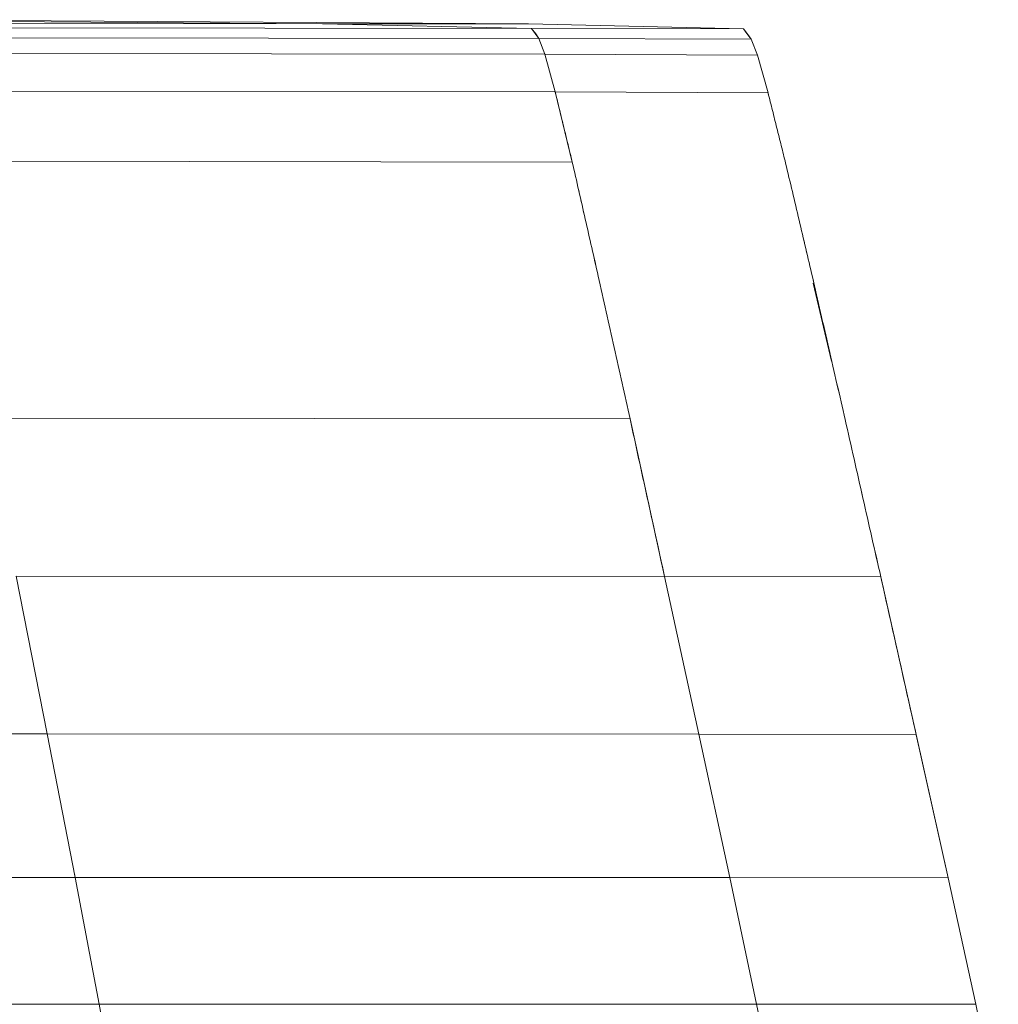
# Model space of a CAD drawing. Units: millimetres. Extents: x 704 to 3084, y 2409 to 3131.
# Drawn here: x 2251 to 2297, y 3085 to 3131 of the extents above; entities that cross this region are included whole.
import ezdxf

# ---------------------------------------------------------------- set-up
doc = ezdxf.new("R2010")
doc.units = ezdxf.units.MM
doc.header["$LTSCALE"] = 20

msp = doc.modelspace()

# ---------------------------------------------------------------- linework, layer by layer
at = {"color": 7, "linetype": 'Continuous', "lineweight": 15}
for p, q in [((2236.592, 3130.841), (2265.537, 3130.654)), ((2265.537, 3130.654), (2237.632, 3130.665)), ((2275.154, 3130.64), (2245.377, 3130.836)), ((2245.377, 3130.836), (2275.154, 3130.64)), ((2275.301, 3130.436), (2245.616, 3130.459)), ((2265.537, 3130.654), (2275.154, 3130.64)), ((2265.537, 3130.654), (2275.301, 3130.436)), ((2285.199, 3130.413), (2275.154, 3130.64)), ((2285.199, 3130.413), (2275.154, 3130.64)), ((2275.301, 3130.436), (2275.3, 3130.436)), ((2275.301, 3130.436), (2285.199, 3130.413)), ((2275.301, 3130.436), (2275.646, 3129.968)), ((2275.646, 3129.968), (2275.301, 3130.436)), ((2285.558, 3129.931), (2285.199, 3130.413)), ((2285.558, 3129.931), (2285.199, 3130.413)), ((2275.646, 3129.968), (2245.926, 3130.006)), ((2275.646, 3129.968), (2285.558, 3129.931)), ((2275.646, 3129.968), (2275.922, 3129.227)), ((2285.845, 3129.184), (2285.558, 3129.931)), ((2285.845, 3129.184), (2285.558, 3129.931)), ((2275.922, 3129.227), (2246.174, 3129.27)), ((2275.922, 3129.227), (2285.845, 3129.184)), ((2275.922, 3129.227), (2276.406, 3127.469)), ((2285.876, 3129.072), (2285.845, 3129.184)), ((2286.345, 3127.422), (2285.845, 3129.184)), ((2276.406, 3127.469), (2246.611, 3127.515)), ((2276.406, 3127.469), (2286.345, 3127.422)), ((2277.202, 3124.186), (2276.406, 3127.469)), ((2277.202, 3124.186), (2247.33, 3124.232)), ((2289.314, 3114.9), (2288.45, 3118.545)), ((2279.898, 3112.198), (2249.767, 3112.228)), ((2281.511, 3104.843), (2279.898, 3112.198)), ((2252.674, 3097.489), (2251.227, 3104.862)), ((2281.511, 3104.843), (2251.227, 3104.862)), ((2281.511, 3104.843), (2291.609, 3104.824)), ((2281.511, 3104.843), (2283.112, 3097.479)), ((2283.112, 3097.479), (2281.511, 3104.843)), ((2293.26, 3097.469), (2291.609, 3104.824)), ((2191.8, 3097.499), (2252.674, 3097.489)), ((2253.98, 3090.786), (2252.674, 3097.489)), ((2283.112, 3097.479), (2252.674, 3097.489)), ((2283.112, 3097.479), (2293.26, 3097.469)), ((2283.112, 3097.479), (2284.557, 3090.781)), ((2284.557, 3090.781), (2283.112, 3097.479)), ((2294.75, 3090.777), (2293.26, 3097.469)), ((2294.751, 3090.772), (2293.263, 3097.455)), ((2253.948, 3090.951), (2253.98, 3090.786)), ((2192.827, 3090.791), (2253.98, 3090.786)), ((2253.98, 3090.786), (2255.112, 3084.871)), ((2255.112, 3084.871), (2253.98, 3090.786)), ((2284.557, 3090.781), (2253.98, 3090.786)), ((2284.557, 3090.781), (2294.75, 3090.777)), ((2284.557, 3090.781), (2285.809, 3084.869)), ((2296.042, 3084.867), (2294.75, 3090.777)), ((2294.75, 3090.777), (2296.042, 3084.867)), ((2296.043, 3084.866), (2294.751, 3090.772)), ((2296.042, 3084.867), (2294.751, 3090.772)), ((2193.716, 3084.873), (2255.112, 3084.871)), ((2256.036, 3079.86), (2255.112, 3084.871)), ((2285.809, 3084.869), (2255.112, 3084.871)), ((2285.809, 3084.869), (2296.042, 3084.867)), ((2285.809, 3084.869), (2286.832, 3079.859)), ((2297.098, 3079.859), (2296.042, 3084.867))]:
    msp.add_line(p, q, dxfattribs=at)
at = {"color": 7, "linetype": 'Continuous', "lineweight": 15, "flags": 128}
for points in [[(2275.646, 3129.968), (2275.453, 3130.23), (2275.301, 3130.436)], [(2275.301, 3130.436), (2275.494, 3130.174), (2275.646, 3129.968)], [(2285.558, 3129.931), (2285.357, 3130.201), (2285.199, 3130.413)], [(2285.199, 3130.413), (2285.4, 3130.143), (2285.558, 3129.931)], [(2294.751, 3090.772), (2294.751, 3090.772), (2294.751, 3090.772), (2294.751, 3090.774), (2294.75, 3090.777)], [(2296.043, 3084.866), (2296.043, 3084.866), (2296.043, 3084.866), (2296.042, 3084.866), (2296.042, 3084.867)]]:
    msp.add_lwpolyline(points, dxfattribs=at)
at = {"color": 7, "linetype": 'Continuous', "lineweight": 15}
for points, knots in [([(2276.406, 3127.469), (2276.473, 3127.195), (2276.605, 3126.648), (2276.804, 3125.827), (2277.003, 3125.007), (2277.136, 3124.46), (2277.303, 3123.743), (2277.505, 3122.857), (2277.808, 3121.528), (2278.111, 3120.199), (2278.313, 3119.314), (2278.537, 3118.315), (2278.785, 3117.202), (2279.156, 3115.534), (2279.527, 3113.866), (2279.774, 3112.754), (2280.032, 3111.585), (2280.301, 3110.359), (2280.705, 3108.52), (2281.108, 3106.681), (2281.377, 3105.455), (2281.511, 3104.843)], [0, 0, 0, 0, 0.036579, 0.073159, 0.109738, 0.146318, 0.146318, 0.205194, 0.26407, 0.322946, 0.381823, 0.381823, 0.45547, 0.529116, 0.602763, 0.67641, 0.67641, 0.757308, 0.838205, 0.919103, 1, 1, 1, 1]), ([(2286.361, 3127.354), (2286.361, 3127.354), (2286.361, 3127.354), (2286.36, 3127.358), (2286.358, 3127.364), (2286.356, 3127.373), (2286.352, 3127.392), (2286.347, 3127.413), (2286.345, 3127.422)], [0, 0, 0, 0, 0.179901, 0.358263, 0.535275, 0.705916, 0.860604, 1, 1, 1, 1]), ([(2293.26, 3097.469), (2293.122, 3098.081), (2292.847, 3099.306), (2292.435, 3101.145), (2292.022, 3102.984), (2291.747, 3104.21), (2291.471, 3105.435), (2291.193, 3106.659), (2290.778, 3108.495), (2290.362, 3110.332), (2290.084, 3111.557), (2289.818, 3112.724), (2289.563, 3113.834), (2289.181, 3115.5), (2288.798, 3117.166), (2288.543, 3118.277), (2288.311, 3119.275), (2288.103, 3120.159), (2287.791, 3121.486), (2287.479, 3122.814), (2287.27, 3123.699), (2287.098, 3124.414), (2286.961, 3124.961), (2286.756, 3125.782), (2286.55, 3126.602), (2286.413, 3127.149), (2286.345, 3127.422)], [0.01748399, 0.01748399, 0.01748399, 0.01748399, 0.01859786, 0.01971174, 0.02082562, 0.0219395, 0.0219395, 0.02305319, 0.02416688, 0.02528057, 0.02639426, 0.02639426, 0.02740584, 0.02841743, 0.02942901, 0.0304406, 0.0304406, 0.03124811, 0.03205562, 0.03286314, 0.03367065, 0.03367065, 0.03417215, 0.03467366, 0.03517516, 0.03567666, 0.03567666, 0.03567666, 0.03567666]), ([(2286.345, 3127.422), (2286.413, 3127.149), (2286.55, 3126.602), (2286.756, 3125.782), (2286.961, 3124.961), (2287.098, 3124.414), (2287.27, 3123.699), (2287.479, 3122.814), (2287.791, 3121.487), (2288.103, 3120.16), (2288.311, 3119.275), (2288.543, 3118.277), (2288.798, 3117.167), (2289.18, 3115.502), (2289.563, 3113.836), (2289.818, 3112.725), (2290.084, 3111.557), (2290.361, 3110.334), (2290.777, 3108.497), (2291.193, 3106.661), (2291.47, 3105.436), (2291.609, 3104.824)], [0, 0, 0, 0, 0.036579, 0.073159, 0.109738, 0.146318, 0.146318, 0.205194, 0.26407, 0.322946, 0.381823, 0.381823, 0.45547, 0.529116, 0.602763, 0.67641, 0.67641, 0.757308, 0.838205, 0.919103, 1, 1, 1, 1]), ([(2279.898, 3112.198), (2279.774, 3112.755), (2279.526, 3113.867), (2279.155, 3115.535), (2278.784, 3117.204), (2278.537, 3118.315), (2278.312, 3119.314), (2278.111, 3120.2), (2277.808, 3121.529), (2277.505, 3122.858), (2277.303, 3123.743), (2277.202, 3124.186)], [0, 0, 0, 0, 0.138806, 0.277611, 0.416417, 0.555223, 0.555223, 0.666417, 0.777611, 0.888806, 1, 1, 1, 1]), ([(2293.263, 3097.455), (2293.263, 3097.455), (2293.263, 3097.455), (2293.263, 3097.456), (2293.262, 3097.458), (2293.262, 3097.462), (2293.26, 3097.467), (2293.26, 3097.469)], [0, 0, 0, 0, 0.099532, 0.332582, 0.563519, 0.787089, 1, 1, 1, 1])]:
    msp.add_open_spline(points, degree=3, knots=knots, dxfattribs=at)

doc.saveas('drawing.dxf')
